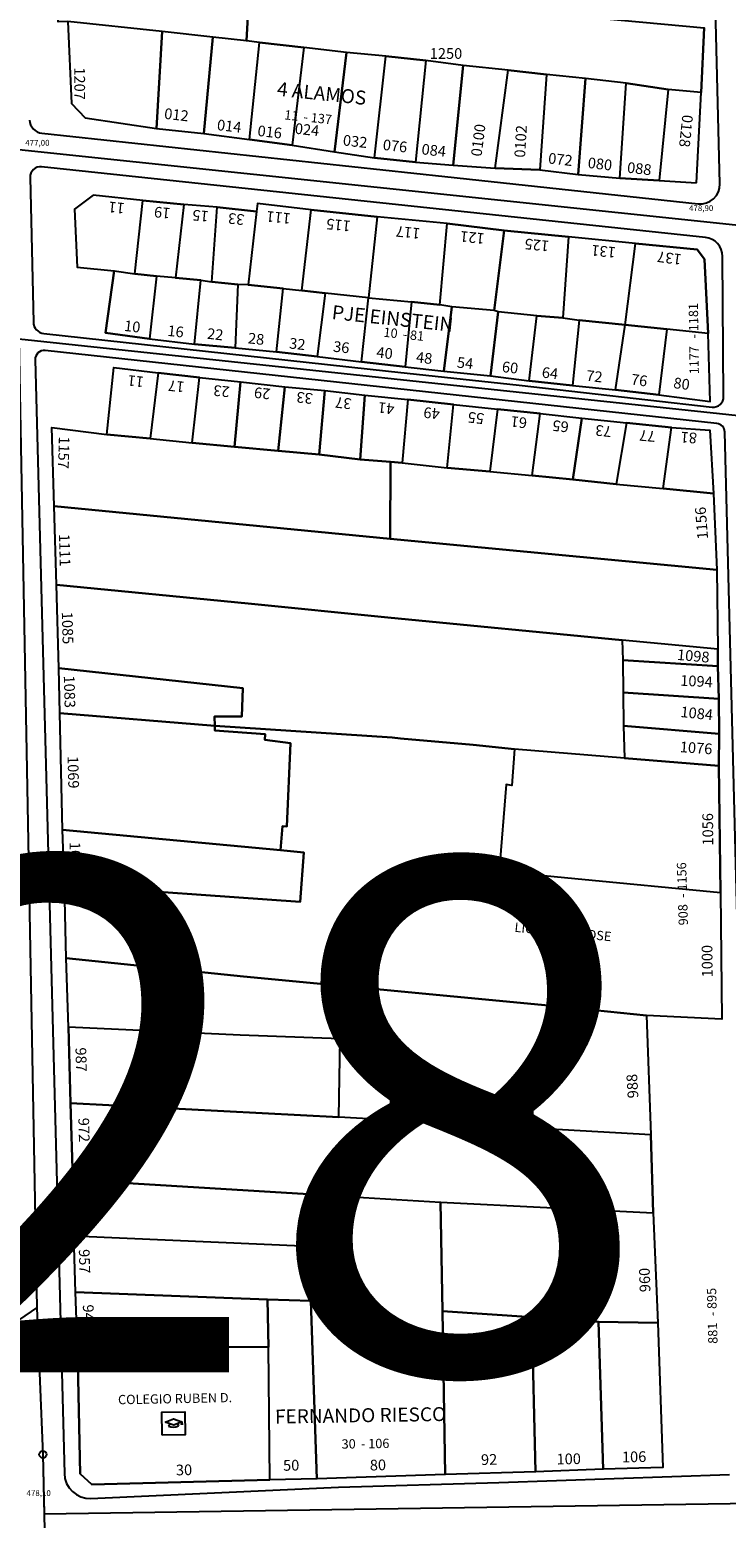
# Model space of a CAD drawing. Extents: x 331000 to 340900, y 6283461 to 6300075.
# Drawn here: x 336855 to 337004, y 6289829 to 6290148 of the extents above; entities that cross this region are included whole.
import ezdxf

# ---------------------------------------------------------------- set-up
doc = ezdxf.new("R2010")
doc.units = 0
doc.header["$MEASUREMENT"] = 0
doc.layers.get('0').update_dxf_attribs({"linetype": 'CONTINUOUS'})
for name, color, linetype in [('1010', 7, 'CONTINUOUS'), ('1400', 7, 'CONTINUOUS'), ('1500', 7, 'CONTINUOUS'), ('2000', 7, 'CONTINUOUS'), ('2510', 7, 'CONTINUOUS'), ('LIMITE_PREDIAL', 7, 'CONTINUOUS')]:
    doc.layers.add(name, color=color, linetype=linetype)

msp = doc.modelspace()

# ---------------------------------------------------------------- linework, layer by layer
at = {"color": 10}
for points in [[(337007.82, 6290106.2), (336851.35, 6290122.69)], [(337008.67, 6290043.19), (337008.37, 6290065.28), (336852.7, 6290081.83)], [(336852.7, 6290081.83), (336856.52, 6289873.86), (336857.84, 6289842.33)], [(336756.55, 6289805.25), (336856.52, 6289873.86), (336857.84, 6289842.33)], [(336857.84, 6289842.33), (336859.74, 6289754.92)], [(336857.84, 6289842.33), (336858.12, 6289829.59), (337014.81, 6289831.98)]]:
    msp.add_lwpolyline(points, dxfattribs=at)
at = {"color": 4}
for points in [[(336966.87, 6289946.23), (336967.35, 6289951.15), (336972.27, 6289950.66), (336971.79, 6289945.74), (336966.87, 6289946.23)], [(336967.85, 6289948.97), (336969.7, 6289949.47), (336971.35, 6289948.61), (336969.57, 6289948.1), (336967.84, 6289948.96)], [(336968.78, 6289948.49), (336968.44, 6289948.04)], [(336970.42, 6289948.35), (336970.55, 6289947.83)], [(336971.35, 6289948.61), (336971.15, 6289947.97)], [(336971.35, 6289948.61), (336971.18, 6289947.96)], [(336971.35, 6289948.61), (336971.2, 6289947.96)], [(336971.35, 6289948.61), (336971.26, 6289947.96)], [(336971.35, 6289948.61), (336971.28, 6289947.95)], [(336971.35, 6289948.61), (336971.31, 6289947.95)], [(336971.35, 6289948.61), (336971.36, 6289947.95)], [(336883.44, 6289846.46), (336883.35, 6289851.4), (336888.3, 6289851.5), (336888.39, 6289846.55), (336883.44, 6289846.46)], [(336884.1, 6289849.3), (336885.88, 6289850.01), (336887.62, 6289849.35), (336885.91, 6289848.64), (336884.09, 6289849.29)], [(336885.08, 6289848.93), (336884.79, 6289848.44)], [(336886.73, 6289848.98), (336886.92, 6289848.48)], [(336887.62, 6289849.35), (336887.49, 6289848.69)], [(336887.62, 6289849.35), (336887.52, 6289848.69)], [(336887.62, 6289849.35), (336887.55, 6289848.69)], [(336887.62, 6289849.35), (336887.6, 6289848.69)], [(336887.62, 6289849.35), (336887.63, 6289848.69)], [(336887.62, 6289849.35), (336887.65, 6289848.69)], [(336887.62, 6289849.35), (336887.71, 6289848.69)]]:
    msp.add_lwpolyline(points, dxfattribs=at)
for centre, start, end in [((336969.71, 6289949.99), 237.0699, 291.2899), ((336885.82, 6289850.53), 243.7841, 298.0041)]:
    msp.add_arc(centre, 2.33, start, end, dxfattribs=at)
at = {"layer": '1400', "color": 2}
for points in [[(336863.2, 6290150.1), (336864, 6290132.5), (336866.9, 6290129.4), (336882.2, 6290127.1), (336892.4, 6290126), (336902.2, 6290124.7), (336911.3, 6290123.5), (336920.4, 6290122.1), (336929, 6290120.8), (336937.8, 6290119.9), (336945.9, 6290119.2), (336954.9, 6290118.6), (336964.5, 6290118.2), (336972.7, 6290117.2), (336981.6, 6290116.4), (336990.1, 6290115.9), (336998.1, 6290115.4)], [(336998.1, 6290115.4), (336999.1, 6290134.8), (336999.7, 6290148.7)], [(336999.8, 6290099), (336998.2, 6290101.1), (336985, 6290102.4), (336970.6, 6290103.8), (336956.8, 6290105.2), (336944.6, 6290106.7), (336929.6, 6290108.1), (336915.4, 6290109.6), (336903.9, 6290111), (336903.7, 6290109.3), (336895.2, 6290110.2), (336888.1, 6290110.8), (336879.3, 6290111.6), (336868.6, 6290112.8), (336864.6, 6290109.8), (336865.2, 6290097.3), (336873.1, 6290096.5), (336871.3, 6290083.2), (336880.7, 6290081.9), (336890.4, 6290080.8), (336899.1, 6290080), (336908, 6290079.1), (336916.7, 6290078.1), (336926.2, 6290077), (336935.6, 6290075.9), (336943.9, 6290075), (336953.9, 6290074), (336962.2, 6290072.9), (336971.5, 6290071.9), (336980.7, 6290071), (336990, 6290069.9), (337001, 6290068.5), (337000.6, 6290083.1), (336999.8, 6290099)], [(336868.35, 6289835.9), (336865.85, 6289838.2), (336865.25, 6289865.4), (336864.85, 6289877.2), (336864.45, 6289889.3), (336864.25, 6289901.3), (336863.75, 6289917.8), (336863.35, 6289934.1), (336862.85, 6289948.9), (336862.45, 6289964.6), (336862.05, 6289976.5), (336861.45, 6290001.5), (336861.25, 6290011.2), (336860.75, 6290029.1), (336860.25, 6290046), (336859.75, 6290062.9), (336871.55, 6290061.4), (336873.05, 6290075.8), (336882.55, 6290074.6), (336891.45, 6290073.6), (336900.25, 6290072.7), (336909.75, 6290071.6), (336918.35, 6290070.8), (336926.95, 6290069.8), (336936.15, 6290068.9), (336945.95, 6290067.8), (336955.35, 6290066.8), (336964.55, 6290065.9), (336973.45, 6290064.9), (336983.05, 6290063.9), (336992.75, 6290062.9), (337000.95, 6290062.3), (337001.75, 6290048.7), (337002.45, 6290032.3), (337002.65, 6290015.3), (337002.65, 6290011.6), (337002.85, 6290004.6), (337002.95, 6289997.1), (337002.85, 6289990.2), (337003.25, 6289963), (337003.55, 6289935.8), (336987.35, 6289936.6), (336988.25, 6289911), (336988.75, 6289894.2), (336989.75, 6289870.6), (336990.85, 6289839.5), (336978.05, 6289839.2), (336963.55, 6289838.6), (336944.15, 6289838), (336916.65, 6289837.1), (336906.55, 6289836.9), (336868.35, 6289835.9)]]:
    msp.add_lwpolyline(points, dxfattribs=at)
at = {"layer": '1500'}
msp.add_circle((336857.83, 6289842.33), 0.759, dxfattribs=at)
at = {"layer": '2000', "color": 1}
for points in [[(336855, 6290128.9), (336855.06, 6290128.38), (336855.21, 6290127.88), (336855.45, 6290127.42), (336855.77, 6290127), (336856.16, 6290126.65), (336856.61, 6290126.37), (336857.09, 6290126.18), (336857.61, 6290126.08), (336937.4, 6290117.5), (336944.1, 6290116.8), (336998.47, 6290110.93), (336999.36, 6290110.93), (337000.23, 6290111.12), (337001.04, 6290111.49), (337001.75, 6290112.02), (337002.34, 6290112.68), (337002.77, 6290113.46), (337003.03, 6290114.31), (337003.1, 6290115.2), (337001.07, 6290196.26)], [(337003.68, 6290099.64), (337003.61, 6290100.38), (337003.4, 6290101.1), (337003.07, 6290101.77), (337002.62, 6290102.37), (337002.06, 6290102.88), (337001.43, 6290103.28), (337000.73, 6290103.55), (337000, 6290103.7), (336857.56, 6290118.86), (336857.09, 6290118.86), (336856.63, 6290118.76), (336856.2, 6290118.57), (336855.82, 6290118.29), (336855.51, 6290117.93), (336855.28, 6290117.52), (336855.14, 6290117.07), (336855.1, 6290116.6), (336855.8, 6290085.5), (336855.85, 6290085.05), (336855.98, 6290084.61), (336856.19, 6290084.21), (336856.46, 6290083.85), (336856.8, 6290083.54), (336857.18, 6290083.3), (336857.61, 6290083.14), (336858.05, 6290083.05), (336932, 6290075), (336960, 6290072), (337001.42, 6290067.27), (337001.89, 6290067.27), (337002.35, 6290067.37), (337002.78, 6290067.55), (337003.16, 6290067.83), (337003.48, 6290068.18), (337003.71, 6290068.59), (337003.85, 6290069.03), (337003.9, 6290069.5), (337003.68, 6290099.64)], [(337004.15, 6290061.9), (337004.11, 6290062.24), (337004.01, 6290062.57), (337003.85, 6290062.87), (337003.65, 6290063.14), (337003.39, 6290063.37), (337003.1, 6290063.55), (337002.78, 6290063.68), (337002.45, 6290063.75), (336858.33, 6290079.41), (336857.91, 6290079.41), (336857.5, 6290079.32), (336857.12, 6290079.15), (336856.78, 6290078.9), (336856.51, 6290078.59), (336856.3, 6290078.22), (336856.18, 6290077.82), (336856.15, 6290077.4), (336862.45, 6289838.22), (336862.58, 6289837.15), (336862.92, 6289836.13), (336863.46, 6289835.19), (336864.16, 6289834.38), (336865.02, 6289833.72), (336865.98, 6289833.24), (336867.02, 6289832.96), (336868.09, 6289832.88), (336921.25, 6289835.3), (336955.65, 6289836.3), (337005.16, 6289838.02)], [(337009.75, 6289842.9), (337004.15, 6290061.9)]]:
    msp.add_lwpolyline(points, dxfattribs=at)
at = {"layer": 'LIMITE_PREDIAL', "color": 4}
for points in [[(336861.6, 6290161.7), (336902.2, 6290157.8), (336901.5, 6290145.9), (336894.3, 6290146.7), (336883.4, 6290147.9), (336863.2, 6290150.1), (336861.1, 6290150), (336861.6, 6290161.7)], [(336999.1, 6290134.8), (336992, 6290135.5), (336983, 6290136.8), (336974.3, 6290137.8), (336965.9, 6290138.7), (336957.7, 6290139.6), (336948, 6290140.6), (336940, 6290141.7), (336931.4, 6290142.6), (336923, 6290143.4), (336913.8, 6290144.5), (336904.3, 6290145.6), (336901.5, 6290145.9), (336902.2, 6290157.8), (336909.9, 6290157.1), (336999.7, 6290148.7), (336999.1, 6290134.8)], [(336864, 6290132.5), (336866.9, 6290129.4), (336882.2, 6290127.1), (336883.4, 6290147.9), (336863.2, 6290150.1), (336864, 6290132.5)], [(336892.4, 6290126), (336894.3, 6290146.7), (336883.4, 6290147.9), (336882.2, 6290127.1), (336892.4, 6290126)], [(336902.2, 6290124.7), (336904.3, 6290145.6), (336901.5, 6290145.9), (336894.3, 6290146.7), (336892.4, 6290126), (336902.2, 6290124.7)], [(336902.2, 6290124.7), (336904.3, 6290145.6), (336913.8, 6290144.5), (336911.3, 6290123.5), (336902.2, 6290124.7)], [(336920.4, 6290122.1), (336923, 6290143.4), (336913.8, 6290144.5), (336911.3, 6290123.5), (336920.4, 6290122.1)], [(336929, 6290120.8), (336931.4, 6290142.6), (336923, 6290143.4), (336920.4, 6290122.1), (336929, 6290120.8)], [(336929, 6290120.8), (336931.4, 6290142.6), (336940, 6290141.7), (336937.8, 6290119.9), (336929, 6290120.8)], [(336945.9, 6290119.2), (336948, 6290140.6), (336940, 6290141.7), (336937.8, 6290119.9), (336945.9, 6290119.2)], [(336954.9, 6290118.6), (336957.7, 6290139.6), (336948, 6290140.6), (336945.9, 6290119.2), (336954.9, 6290118.6)], [(336954.9, 6290118.6), (336957.7, 6290139.6), (336965.9, 6290138.7), (336964.5, 6290118.2), (336954.9, 6290118.6)], [(336972.7, 6290117.2), (336974.3, 6290137.8), (336965.9, 6290138.7), (336964.5, 6290118.2), (336972.7, 6290117.2)], [(336981.6, 6290116.4), (336983, 6290136.8), (336974.3, 6290137.8), (336972.7, 6290117.2), (336981.6, 6290116.4)], [(336981.6, 6290116.4), (336983, 6290136.8), (336992, 6290135.5), (336990.1, 6290115.9), (336981.6, 6290116.4)], [(336998.1, 6290115.4), (336999.1, 6290134.8), (336992, 6290135.5), (336990.1, 6290115.9), (336998.1, 6290115.4)], [(336868.6, 6290112.8), (336864.6, 6290109.8), (336865.2, 6290097.3), (336873.1, 6290096.5), (336877.6, 6290095.9), (336879.3, 6290111.6), (336868.6, 6290112.8)], [(336888.1, 6290110.8), (336886.3, 6290095), (336882.2, 6290095.4), (336877.6, 6290095.9), (336879.3, 6290111.6), (336888.1, 6290110.8)], [(336888.1, 6290110.8), (336886.3, 6290095), (336891.7, 6290094.5), (336894.1, 6290094.2), (336895.2, 6290110.2), (336888.1, 6290110.8)], [(336903.7, 6290109.3), (336901.9, 6290093.5), (336899.7, 6290093.6), (336894.1, 6290094.2), (336895.2, 6290110.2), (336903.7, 6290109.3)], [(336903.9, 6290111), (336903.7, 6290109.3), (336901.9, 6290093.5), (336909.4, 6290092.7), (336913.4, 6290092.3), (336915.4, 6290109.6), (336903.9, 6290111)], [(336929.6, 6290108.1), (336927.7, 6290090.7), (336918.4, 6290091.7), (336913.4, 6290092.3), (336915.4, 6290109.6), (336929.6, 6290108.1)], [(336929.6, 6290108.1), (336927.7, 6290090.7), (336936.9, 6290089.9), (336943, 6290089.2), (336944.6, 6290106.7), (336929.6, 6290108.1)], [(336956.8, 6290105.2), (336954.7, 6290088), (336945.6, 6290088.8), (336943, 6290089.2), (336944.6, 6290106.7), (336956.8, 6290105.2)], [(336970.6, 6290103.8), (336969.4, 6290086.4), (336963.8, 6290086.9), (336955.5, 6290087.7), (336954.7, 6290088), (336956.8, 6290105.2), (336970.6, 6290103.8)], [(336970.6, 6290103.8), (336969.4, 6290086.4), (336972.9, 6290085.9), (336982.8, 6290084.9), (336985, 6290102.4), (336970.6, 6290103.8)], [(336998.2, 6290101.1), (336999.8, 6290099), (337000.6, 6290083.1), (336991.7, 6290084), (336982.8, 6290084.9), (336985, 6290102.4), (336998.2, 6290101.1)], [(336871.3, 6290083.2), (336873.1, 6290096.5), (336877.6, 6290095.9), (336882.2, 6290095.4), (336880.7, 6290081.9), (336871.3, 6290083.2)], [(336890.4, 6290080.8), (336891.7, 6290094.5), (336886.3, 6290095), (336882.2, 6290095.4), (336880.7, 6290081.9), (336890.4, 6290080.8)], [(336890.4, 6290080.8), (336891.7, 6290094.5), (336894.1, 6290094.2), (336899.7, 6290093.6), (336899.1, 6290080), (336890.4, 6290080.8)], [(336908, 6290079.1), (336909.4, 6290092.7), (336901.9, 6290093.5), (336899.7, 6290093.6), (336899.1, 6290080), (336908, 6290079.1)], [(336908, 6290079.1), (336909.4, 6290092.7), (336913.4, 6290092.3), (336918.4, 6290091.7), (336916.7, 6290078.1), (336908, 6290079.1)], [(336926.2, 6290077), (336927.7, 6290090.7), (336918.4, 6290091.7), (336916.7, 6290078.1), (336926.2, 6290077)], [(336926.2, 6290077), (336927.7, 6290090.7), (336936.9, 6290089.9), (336935.6, 6290075.9), (336926.2, 6290077)], [(336943.9, 6290075), (336945.6, 6290088.8), (336943, 6290089.2), (336936.9, 6290089.9), (336935.6, 6290075.9), (336943.9, 6290075)], [(336953.9, 6290074), (336955.5, 6290087.7), (336954.7, 6290088), (336945.6, 6290088.8), (336943.9, 6290075), (336953.9, 6290074)], [(336962.2, 6290072.9), (336963.8, 6290086.9), (336955.5, 6290087.7), (336953.9, 6290074), (336962.2, 6290072.9)], [(336962.2, 6290072.9), (336963.8, 6290086.9), (336969.4, 6290086.4), (336972.9, 6290085.9), (336971.5, 6290071.9), (336962.2, 6290072.9)], [(336980.7, 6290071), (336982.8, 6290084.9), (336972.9, 6290085.9), (336971.5, 6290071.9), (336980.7, 6290071)], [(336980.7, 6290071), (336982.8, 6290084.9), (336991.7, 6290084), (336990, 6290069.9), (336980.7, 6290071)], [(337001, 6290068.5), (337000.6, 6290083.1), (336991.7, 6290084), (336990, 6290069.9), (337001, 6290068.5)], [(336882.55, 6290074.6), (336880.85, 6290060.5), (336871.55, 6290061.4), (336873.05, 6290075.8), (336882.55, 6290074.6)], [(336882.55, 6290074.6), (336880.85, 6290060.5), (336889.85, 6290059.6), (336891.45, 6290073.6), (336882.55, 6290074.6)], [(336900.25, 6290072.7), (336898.95, 6290058.7), (336889.85, 6290059.6), (336891.45, 6290073.6), (336900.25, 6290072.7)], [(336909.75, 6290071.6), (336908.35, 6290057.9), (336898.95, 6290058.7), (336900.25, 6290072.7), (336909.75, 6290071.6)], [(336918.35, 6290070.8), (336917.15, 6290057.1), (336908.35, 6290057.9), (336909.75, 6290071.6), (336918.35, 6290070.8)], [(336926.95, 6290069.8), (336925.95, 6290056), (336917.15, 6290057.1), (336918.35, 6290070.8), (336926.95, 6290069.8)], [(336936.15, 6290068.9), (336934.95, 6290055.3), (336932.45, 6290055.5), (336925.95, 6290056), (336926.95, 6290069.8), (336936.15, 6290068.9)], [(336936.15, 6290068.9), (336934.95, 6290055.3), (336944.55, 6290054.2), (336945.95, 6290067.8), (336936.15, 6290068.9)], [(336955.35, 6290066.8), (336953.75, 6290053.4), (336944.55, 6290054.2), (336945.95, 6290067.8), (336955.35, 6290066.8)], [(336955.35, 6290066.8), (336953.75, 6290053.4), (336962.85, 6290052.6), (336964.55, 6290065.9), (336955.35, 6290066.8)], [(336973.45, 6290064.9), (336971.55, 6290051.7), (336962.85, 6290052.6), (336964.55, 6290065.9), (336973.45, 6290064.9)], [(336983.05, 6290063.9), (336980.85, 6290050.7), (336971.55, 6290051.7), (336973.45, 6290064.9), (336983.05, 6290063.9)], [(336859.75, 6290062.9), (336871.55, 6290061.4), (336880.85, 6290060.5), (336889.85, 6290059.6), (336898.95, 6290058.7), (336908.35, 6290057.9), (336917.15, 6290057.1), (336925.95, 6290056), (336932.45, 6290055.5), (336932.35, 6290039), (336860.25, 6290046), (336859.75, 6290062.9)], [(336983.05, 6290063.9), (336980.85, 6290050.7), (336990.95, 6290049.8), (336992.75, 6290062.9), (336983.05, 6290063.9)], [(337000.95, 6290062.3), (337001.75, 6290048.7), (336990.95, 6290049.8), (336992.75, 6290062.9), (337000.95, 6290062.3)], [(337002.45, 6290032.3), (336932.35, 6290039), (336932.45, 6290055.5), (336934.95, 6290055.3), (336944.55, 6290054.2), (336953.75, 6290053.4), (336962.85, 6290052.6), (336971.55, 6290051.7), (336980.85, 6290050.7), (336990.95, 6290049.8), (337001.75, 6290048.7), (337002.45, 6290032.3)], [(336860.25, 6290046), (336932.35, 6290039), (337002.45, 6290032.3), (337002.65, 6290015.3), (336982.15, 6290017.2), (336931.85, 6290022.1), (336901.85, 6290025.1), (336860.75, 6290029.1), (336860.25, 6290046)], [(336860.75, 6290029.1), (336901.85, 6290025.1), (336931.85, 6290022.1), (336982.15, 6290017.2), (336982.25, 6290012.9), (336982.35, 6290006), (336982.45, 6289998.8), (336982.65, 6289991.9), (336959.05, 6289993.8), (336950.15, 6289994.7), (336934.55, 6289996.1), (336932.75, 6289996.3), (336894.75, 6289998.8), (336894.65, 6290000.8), (336900.55, 6290000.8), (336900.75, 6290006.9), (336861.25, 6290011.2), (336860.75, 6290029.1)], [(337002.65, 6290015.3), (336982.15, 6290017.2), (336982.25, 6290012.9), (337002.65, 6290011.6), (337002.65, 6290015.3)], [(336861.25, 6290011.2), (336900.75, 6290006.9), (336900.55, 6290000.8), (336894.65, 6290000.8), (336894.75, 6289998.8), (336861.45, 6290001.5), (336861.25, 6290011.2)], [(337002.65, 6290011.6), (336982.25, 6290012.9), (336982.35, 6290006), (337002.85, 6290004.6), (337002.65, 6290011.6)], [(337002.85, 6290004.6), (336982.35, 6290006), (336982.45, 6289998.8), (337002.95, 6289997.1), (337002.85, 6290004.6)], [(336861.45, 6290001.5), (336894.75, 6289998.8), (336894.75, 6289997.8), (336905.55, 6289997), (336905.45, 6289995.8), (336910.95, 6289995.1), (336910.15, 6289977.2), (336909.25, 6289977.3), (336908.85, 6289972.1), (336862.05, 6289976.5), (336861.45, 6290001.5)], [(337003.55, 6289935.8), (336987.35, 6289936.6), (336967.85, 6289938.6), (336900.85, 6289945), (336862.85, 6289948.9), (336862.45, 6289964.6), (336913.05, 6289961), (336913.85, 6289971.6), (336908.85, 6289972.1), (336909.25, 6289977.3), (336910.15, 6289977.2), (336910.95, 6289995.1), (336905.45, 6289995.8), (336905.55, 6289997), (336894.75, 6289997.8), (336894.75, 6289998.8), (336932.75, 6289996.3), (336934.55, 6289996.1), (336950.15, 6289994.7), (336959.05, 6289993.8), (336958.45, 6289986), (336957.25, 6289986.2), (336955.75, 6289967.6), (336971.95, 6289966), (337003.25, 6289963), (337003.55, 6289935.8)], [(337002.95, 6289997.1), (336982.45, 6289998.8), (336982.65, 6289991.9), (337002.85, 6289990.2), (337002.95, 6289997.1)], [(337002.85, 6289990.2), (336982.65, 6289991.9), (336959.05, 6289993.8), (336958.45, 6289986), (336957.25, 6289986.2), (336955.75, 6289967.6), (336971.95, 6289966), (337003.25, 6289963), (337002.85, 6289990.2)], [(336862.05, 6289976.5), (336908.85, 6289972.1), (336913.85, 6289971.6), (336913.05, 6289961), (336862.45, 6289964.6), (336862.05, 6289976.5)], [(336988.25, 6289911), (336921.35, 6289914.8), (336921.65, 6289931.6), (336900.15, 6289932.4), (336863.35, 6289934.1), (336862.85, 6289948.9), (336900.85, 6289945), (336967.85, 6289938.6), (336987.35, 6289936.6), (336988.25, 6289911)], [(336863.75, 6289917.8), (336921.35, 6289914.8), (336921.65, 6289931.6), (336900.15, 6289932.4), (336863.35, 6289934.1), (336863.75, 6289917.8)], [(336988.25, 6289911), (336921.35, 6289914.8), (336863.75, 6289917.8), (336864.25, 6289901.3), (336914.85, 6289898.2), (336943.15, 6289896.5), (336988.75, 6289894.2), (336988.25, 6289911)], [(336864.45, 6289889.3), (336915.15, 6289887.1), (336914.85, 6289898.2), (336864.25, 6289901.3), (336864.45, 6289889.3)], [(336916.65, 6289837.1), (336915.35, 6289875.3), (336915.15, 6289887.1), (336914.85, 6289898.2), (336943.15, 6289896.5), (336943.55, 6289873.1), (336944.15, 6289838), (336916.65, 6289837.1)], [(336989.75, 6289870.6), (336977.05, 6289870.8), (336962.75, 6289871.8), (336943.55, 6289873.1), (336943.15, 6289896.5), (336988.75, 6289894.2), (336989.75, 6289870.6)], [(336864.85, 6289877.2), (336864.45, 6289889.3), (336915.15, 6289887.1), (336915.35, 6289875.3), (336906.05, 6289875.6), (336864.85, 6289877.2)], [(336865.25, 6289865.4), (336864.85, 6289877.2), (336906.05, 6289875.6), (336906.25, 6289865.4), (336865.25, 6289865.4)], [(336906.55, 6289836.9), (336906.25, 6289865.4), (336906.05, 6289875.6), (336915.35, 6289875.3), (336916.65, 6289837.1), (336906.55, 6289836.9)], [(336944.15, 6289838), (336943.55, 6289873.1), (336962.75, 6289871.8), (336963.55, 6289838.6), (336944.15, 6289838)], [(336963.55, 6289838.6), (336962.75, 6289871.8), (336977.05, 6289870.8), (336978.05, 6289839.2), (336963.55, 6289838.6)], [(336978.05, 6289839.2), (336977.05, 6289870.8), (336989.75, 6289870.6), (336990.85, 6289839.5), (336978.05, 6289839.2)], [(336906.55, 6289836.9), (336906.25, 6289865.4), (336865.25, 6289865.4), (336865.85, 6289838.2), (336868.35, 6289835.9), (336906.55, 6289836.9)]]:
    msp.add_lwpolyline(points, dxfattribs=at)

# ---------------------------------------------------------------- texts
at = {"color": 10}
for s, rotation, p in [('4 ALAMOS', 353.9733, (336907.98, 6290134.15)), ('PJE EINSTEIN', 353.916, (336919.73, 6290086.2)), ('FERNANDO RIESCO', 0.8594, (336907.66, 6289848.97))]:
    msp.add_text(s, height=3, rotation=rotation, dxfattribs=at).set_placement(p)
at = {"color": 1}
for s, p in [('477,00', (336854.06, 6290123.4)), ('478,90', (336996.48, 6290109.37)), ('478,10', (336854.33, 6289833.41))]:
    msp.add_text(s, height=1.25, dxfattribs=at).set_placement(p)
at = {"color": 3}
msp.add_text('1528', height=110, dxfattribs=at).set_placement((336655.38, 6289860))
at = {"color": 4}
for s, rotation, p in [('LICEO SAN JOSE', 354.3744, (336958.96, 6289954.59)), ('COLEGIO RUBEN D.', 1.0886, (336873.98, 6289853.1))]:
    msp.add_text(s, height=2, rotation=rotation, dxfattribs=at).set_placement(p)
at = {"layer": '1010', "color": 10}
for s, rotation, p in [('11', 353.9733, (336909.56, 6290129.07)), (' - 137', 353.9733, (336913.08, 6290128.7)), (' - 1181', 90.7459, (336998.5, 6290081.4)), ('10', 353.916, (336930.84, 6290082.39)), (' - 81', 353.916, (336934.36, 6290082.02)), ('1177', 90.7459, (336998.59, 6290074.33)), (' - 1156', 91.7199, (336996.1, 6289961.3)), ('908', 91.7199, (336996.26, 6289956)), (' - 895', 91.548, (337002.47, 6289871.43)), ('881', 91.548, (337002.61, 6289866.12)), ('30', 0.8594, (336921.95, 6289843.58)), (' - 106', 0.8594, (336925.49, 6289843.63))]:
    msp.add_text(s, height=2, rotation=rotation, dxfattribs=at).set_placement(p)
at = {"layer": '2510', "color": 4}
msp.add_text('1250', height=2.3, dxfattribs=at).set_placement((336940.85, 6290142.05))
for s, rotation, p in [('1207', 269.9777, (336864.59, 6290140.22)), ('012', 353.515, (336883.78, 6290129.2)), ('014', 353.515, (336895.1, 6290126.77)), ('0128', 264.0189, (336995.06, 6290130.14)), ('016', 353.515, (336903.8, 6290125.51)), ('024', 353.515, (336911.8, 6290126)), ('032', 353.515, (336922.12, 6290123.48)), ('0100', 82.7351, (336951.95, 6290120.99)), ('0102', 86.6312, (336961.29, 6290120.79)), ('076', 353.515, (336930.68, 6290122.51)), ('084', 353.515, (336938.99, 6290121.56)), ('072', 353.515, (336966.16, 6290119.61)), ('080', 353.515, (336974.65, 6290118.64)), ('088', 353.515, (336983.09, 6290117.63)), ('11', 174.1219, (336875.5, 6290111.06)), ('19', 174.1219, (336885.3, 6290109.99)), ('15', 174.1219, (336893.51, 6290109.32)), ('33', 174.1219, (336901.17, 6290108.62)), ('111', 174.1219, (336911.13, 6290108.86)), ('115', 174.1219, (336923.98, 6290107.24)), ('117', 174.1219, (336938.92, 6290105.65)), ('121', 174.1219, (336952.72, 6290104.56)), ('125', 174.1219, (336966.55, 6290102.95)), ('131', 174.1219, (336980.86, 6290101.58)), ('137', 172.4603, (336995.01, 6290100.06)), ('10', 353.4577, (336875.17, 6290083.64)), ('16', 353.4577, (336884.47, 6290082.58)), ('22', 353.4577, (336892.97, 6290081.96)), ('28', 353.4577, (336901.74, 6290080.98)), ('32', 353.4577, (336910.58, 6290079.88)), ('36', 353.4577, (336920.02, 6290079.19)), ('40', 353.4577, (336929.31, 6290077.94)), ('48', 353.4577, (336937.8, 6290076.89)), ('54', 353.4577, (336946.58, 6290075.78)), ('60', 353.4577, (336956.23, 6290074.82)), ('64', 353.4577, (336964.8, 6290073.62)), ('72', 353.4577, (336974.32, 6290072.94)), ('11', 173.7781, (336879.63, 6290073.77)), ('17', 173.7781, (336888.33, 6290072.69)), ('23', 173.7781, (336898.02, 6290071.64)), ('29', 173.7781, (336906.76, 6290071.19)), ('76', 352.0253, (336983.91, 6290072.15)), ('80', 352.0253, (336993.01, 6290071.39)), ('33', 173.7781, (336915.85, 6290070.2)), ('37', 173.7781, (336924.17, 6290069.07)), ('41', 173.7781, (336933.36, 6290067.97)), ('49', 173.7781, (336943.11, 6290066.91)), ('55', 173.7781, (336952.61, 6290065.88)), ('61', 173.7781, (336961.83, 6290064.96)), ('65', 173.7781, (336970.78, 6290064.09)), ('73', 173.7781, (336979.98, 6290063.09)), ('77', 175.2105, (336989.37, 6290062.07)), ('81', 175.2105, (336998.28, 6290061.7)), ('1157', 268.3161, (336861.28, 6290061.01)), ('1156', 94.538, (337000.58, 6290038.97)), ('1111', 271.6393, (336861.28, 6290040)), ('1085', 271.6393, (336861.89, 6290023.27)), ('1098', 355.0046, (336993.83, 6290012.98)), ('1083', 271.6393, (336862.32, 6290009.59)), ('1094', 357.01, (336994.55, 6290007.44)), ('1084', 353.9733, (336994.56, 6290000.72)), ('1076', 355.9787, (336994.45, 6289993.17)), ('1069', 271.6393, (336863.12, 6289992.29)), ('1056', 90.3554, (337001.68, 6289973.11)), ('1047', 271.6393, (336863.55, 6289973.85)), ('1000', 90.5273, (337001.55, 6289944.8)), ('987', 271.6393, (336864.82, 6289929.71)), ('988', 93.3921, (336985.63, 6289918.9)), ('972', 271.6393, (336865.44, 6289914.6)), ('971', 271.6393, (336865.47, 6289898.52)), ('957', 271.6393, (336865.55, 6289886.4)), ('960', 91.9597, (336988.21, 6289877.23)), ('943', 271.6393, (336866.41, 6289874.51)), ('50', 1.3178, (336909.4, 6289838.82)), ('80', 1.3178, (336928.01, 6289838.89)), ('92', 1.3178, (336951.87, 6289840.06)), ('100', 1.3178, (336968.08, 6289840.17)), ('106', 1.3178, (336982.11, 6289840.62)), ('30', 1.3178, (336886.41, 6289837.83))]:
    msp.add_text(s, height=2.3, rotation=rotation, dxfattribs=at).set_placement(p)

doc.saveas('drawing.dxf')
